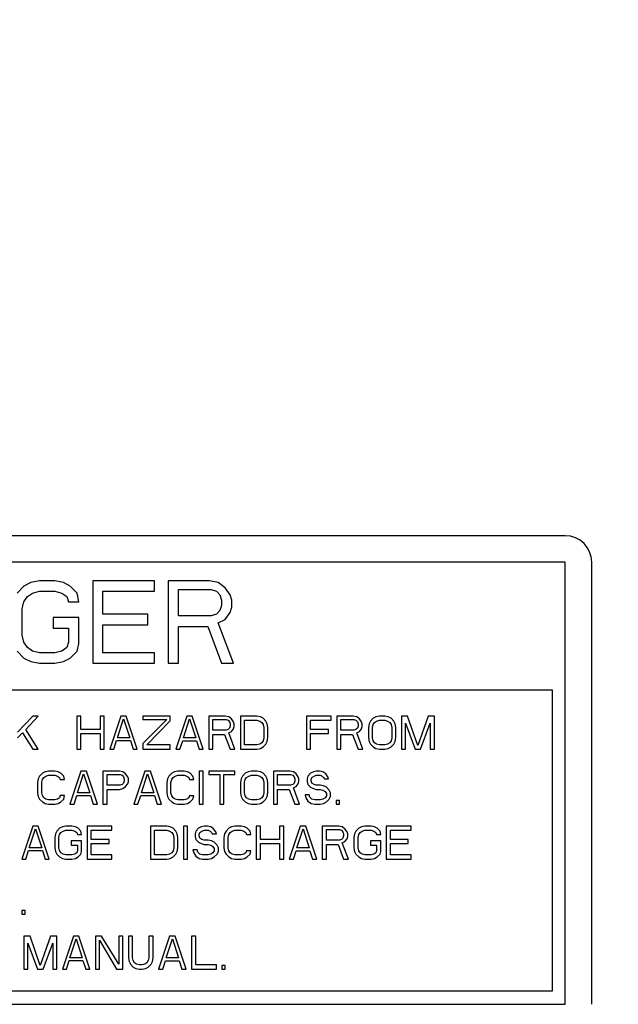
# Model space of a CAD drawing. Units: inches. Extents: x 0 to 34, y 0 to 22.
# Drawn here: x 11.8 to 12.2, y 9.4 to 9.9 of the extents above; entities that cross this region are included whole.
import ezdxf

# ---------------------------------------------------------------- set-up
doc = ezdxf.new("R2010")
doc.units = ezdxf.units.IN
doc.header["$LTSCALE"] = 1.87
doc.header["$MEASUREMENT"] = 0
doc.layers.get('0').update_dxf_attribs({"linetype": 'CONTINUOUS'})
doc.styles.get("Standard").update_dxf_attribs({"font": 'txt', "width": 0.8})
doc.dimstyles.new('DIMSTYLE_1', dxfattribs={"dimtxt": 0.15625, "dimasz": 0.1875, "dimexe": 0.18, "dimexo": 0.0625, "dimgap": 0.09, "dimtad": 0, "dimtih": 1, "dimtoh": 1, "dimlfac": 8, "dimzin": 0, "dimdsep": 46, "dimtxsty": 'STANDARD', "dimblk": '_FILLED', "dimblk1": '_FILLED', "dimblk2": '_FILLED', "dimcen": 0.09, "dimadec": 0, "dimazin": 0, "dimtp": 0.13, "dimtm": 0.13, "dimtfac": 1, "dimtofl": 0, "dimtmove": 0, "dimatfit": 3, "dimldrblk": '_FILLED', "dimfxl": 1, "dimtolj": 1, "dimtzin": 0, "dimarcsym": 0})

# ---------------------------------------------------------------- blocks, each defined once
blk = doc.blocks.new('_FILLED')
at = {"color": 0, "linetype": 'BYBLOCK'}
blk.add_solid([(0, 0), (-1, 0.1667), (-1, -0.1667)], dxfattribs=at)
blk = doc.blocks.new('*D3')
at = {"color": 2, "linetype": 'CONTINUOUS'}
for p, q in [((11.18859, 15.26218), (13.84873, 15.26218)), ((13.72373, 15.26218), (13.72373, 9.65028)), ((13.72373, 3.85529), (13.72373, 9.10341)), ((12.67908, 3.85529), (13.84873, 3.85529))]:
    blk.add_line(p, q, dxfattribs=at)
at = {"color": 2, "linetype": 'CONTINUOUS', "xscale": 0.1875, "yscale": 0.1875, "zscale": 0.1875}
for p, rotation in [((13.72373, 15.26218), 90), ((13.72373, 3.85529), 270)]:
    blk.add_blockref('_FILLED', p, dxfattribs=dict(at, rotation=rotation))
at = {"color": 2, "linetype": 'CONTINUOUS', "width": 0.8}
for s, p in [('2317,9', (13.28623, 9.41591)), ('[', (13.28623, 9.18153)), (']', (14.03623, 9.18153)), ('91.26', (13.41123, 9.18153))]:
    blk.add_text(s, height=0.15625, dxfattribs=at).set_placement(p)

msp = doc.modelspace()

# ---------------------------------------------------------------- linework, layer by layer
at = {"color": 7, "linetype": 'CONTINUOUS'}
for p, q in [((12.13948, 9.62179), (11.41948, 9.62181)), ((12.13948, 9.60679), (11.41948, 9.60681)), ((12.13947, 9.35554), (12.13948, 9.60679)), ((12.15447, 9.35554), (12.15448, 9.60679)), ((11.83584, 9.59518), (11.83194, 9.59318)), ((11.84073, 9.59617), (11.83584, 9.59518)), ((11.84951, 9.59617), (11.84073, 9.59617)), ((11.8544, 9.59518), (11.84951, 9.59617)), ((11.8583, 9.59318), (11.8544, 9.59518)), ((11.90616, 9.59617), (11.871, 9.59617)), ((11.871, 9.59617), (11.871, 9.5493)), ((11.90616, 9.59019), (11.90616, 9.59617)), ((11.93741, 9.59617), (11.91397, 9.59617)), ((11.91397, 9.59617), (11.91397, 9.5493)), ((11.94229, 9.59517), (11.93741, 9.59617)), ((11.94619, 9.59218), (11.94229, 9.59517)), ((11.83194, 9.59318), (11.82803, 9.58919)), ((11.83389, 9.5872), (11.83682, 9.58919)), ((11.83682, 9.58919), (11.84073, 9.59019)), ((11.84073, 9.59019), (11.84951, 9.59019)), ((11.84951, 9.59019), (11.85342, 9.58919)), ((11.85342, 9.58919), (11.85635, 9.5872)), ((11.86221, 9.58919), (11.8583, 9.59318)), ((11.86319, 9.58421), (11.86221, 9.58919)), ((11.87686, 9.59019), (11.90616, 9.59019)), ((11.87686, 9.57722), (11.87686, 9.59019)), ((11.91983, 9.59119), (11.93838, 9.59119)), ((11.91983, 9.57623), (11.91983, 9.59119)), ((11.93838, 9.59119), (11.94131, 9.59019)), ((11.94131, 9.59019), (11.94326, 9.58819)), ((11.94912, 9.58819), (11.94619, 9.59218)), ((11.83096, 9.58022), (11.83194, 9.58421)), ((11.83194, 9.58421), (11.83389, 9.5872)), ((11.85635, 9.5872), (11.85733, 9.58421)), ((11.85733, 9.58421), (11.86319, 9.58421)), ((11.94326, 9.58819), (11.94424, 9.5852)), ((11.94424, 9.5852), (11.94424, 9.58221)), ((11.9501, 9.5852), (11.94912, 9.58819)), ((11.9501, 9.58121), (11.9501, 9.5852)), ((11.83096, 9.56526), (11.83096, 9.58022)), ((11.94326, 9.57922), (11.94131, 9.57722)), ((11.94424, 9.58221), (11.94326, 9.57922)), ((11.94619, 9.57423), (11.94912, 9.57822)), ((11.94912, 9.57822), (11.9501, 9.58121)), ((11.86319, 9.57523), (11.84854, 9.57523)), ((11.84854, 9.57523), (11.84854, 9.56925)), ((11.86319, 9.56027), (11.86319, 9.57523)), ((11.90225, 9.57722), (11.87686, 9.57722)), ((11.90225, 9.57124), (11.90225, 9.57722)), ((11.93838, 9.57623), (11.91983, 9.57623)), ((11.94131, 9.57722), (11.93838, 9.57623)), ((11.94229, 9.57224), (11.94619, 9.57423)), ((11.95108, 9.5493), (11.94229, 9.57224)), ((11.84854, 9.56925), (11.85733, 9.56925)), ((11.85733, 9.56925), (11.85733, 9.56127)), ((11.87686, 9.57124), (11.90225, 9.57124)), ((11.87686, 9.55528), (11.87686, 9.57124)), ((11.91983, 9.57024), (11.93643, 9.57024)), ((11.91983, 9.5493), (11.91983, 9.57024)), ((11.93643, 9.57024), (11.94424, 9.5493)), ((11.83194, 9.56127), (11.83096, 9.56526)), ((11.83389, 9.55828), (11.83194, 9.56127)), ((11.85733, 9.56127), (11.85635, 9.55827)), ((11.82803, 9.55628), (11.83194, 9.55229)), ((11.83682, 9.55628), (11.83389, 9.55828)), ((11.84072, 9.55528), (11.83682, 9.55628)), ((11.84951, 9.55528), (11.84072, 9.55528)), ((11.85342, 9.55628), (11.84951, 9.55528)), ((11.85635, 9.55827), (11.85342, 9.55628)), ((11.8583, 9.55229), (11.86221, 9.55628)), ((11.86221, 9.55628), (11.86319, 9.56027)), ((11.90615, 9.55528), (11.87686, 9.55528)), ((11.90615, 9.5493), (11.90615, 9.55528)), ((11.83194, 9.55229), (11.83584, 9.5503)), ((11.83584, 9.5503), (11.84072, 9.5493)), ((11.84951, 9.5493), (11.8544, 9.5503)), ((11.8544, 9.5503), (11.8583, 9.55229)), ((11.84072, 9.5493), (11.84951, 9.5493)), ((11.871, 9.5493), (11.90615, 9.5493)), ((11.91397, 9.5493), (11.91983, 9.5493)), ((11.94424, 9.5493), (11.95108, 9.5493)), ((11.53697, 9.5343), (12.13197, 9.53429)), ((12.13197, 9.53429), (12.13197, 9.36304)), ((11.83697, 9.5193), (11.82838, 9.51012)), ((11.83307, 9.51172), (11.8401, 9.5193)), ((11.8401, 9.5193), (11.83697, 9.5193)), ((11.86432, 9.5193), (11.86197, 9.5193)), ((11.86197, 9.5193), (11.86197, 9.50055)), ((11.86432, 9.51172), (11.86432, 9.5193)), ((11.8776, 9.5193), (11.87526, 9.5193)), ((11.87526, 9.5193), (11.87526, 9.51172)), ((11.8776, 9.50055), (11.8776, 9.5193)), ((11.88697, 9.5193), (11.88072, 9.50055)), ((11.88502, 9.50693), (11.88854, 9.5177)), ((11.8901, 9.5193), (11.88697, 9.5193)), ((11.88854, 9.5177), (11.89205, 9.50693)), ((11.89635, 9.50055), (11.8901, 9.5193)), ((11.9151, 9.5193), (11.89947, 9.5193)), ((11.89947, 9.5193), (11.89947, 9.5173)), ((11.89947, 9.5173), (11.91315, 9.5173)), ((11.91315, 9.5173), (11.89947, 9.50374)), ((11.90182, 9.50294), (11.9151, 9.51651)), ((11.9151, 9.51651), (11.9151, 9.5193)), ((11.92447, 9.5193), (11.91822, 9.50055)), ((11.92252, 9.50693), (11.92604, 9.5177)), ((11.9276, 9.5193), (11.92447, 9.5193)), ((11.92604, 9.5177), (11.92955, 9.50693)), ((11.93385, 9.50055), (11.9276, 9.5193)), ((11.94635, 9.5193), (11.93697, 9.5193)), ((11.93697, 9.5193), (11.93697, 9.50055)), ((11.93932, 9.5173), (11.94674, 9.5173)), ((11.93932, 9.51132), (11.93932, 9.5173)), ((11.9483, 9.5189), (11.94635, 9.5193)), ((11.94674, 9.5173), (11.94791, 9.5169)), ((11.94791, 9.5169), (11.94869, 9.51611)), ((11.94987, 9.5177), (11.9483, 9.5189)), ((11.94869, 9.51611), (11.94908, 9.51491)), ((11.95104, 9.51611), (11.94987, 9.5177)), ((11.95143, 9.51491), (11.95104, 9.51611)), ((11.96432, 9.5193), (11.95494, 9.5193)), ((11.95494, 9.5193), (11.95494, 9.50055)), ((11.95729, 9.5169), (11.96432, 9.5169)), ((11.95729, 9.50294), (11.95729, 9.5169)), ((11.96627, 9.5189), (11.96432, 9.5193)), ((11.96432, 9.5169), (11.96588, 9.5165)), ((11.96588, 9.5165), (11.96705, 9.51571)), ((11.96783, 9.5181), (11.96627, 9.5189)), ((11.9694, 9.5165), (11.96783, 9.5181)), ((11.97018, 9.51491), (11.9694, 9.5165)), ((12.00651, 9.5193), (11.99244, 9.5193)), ((11.99244, 9.5193), (11.99244, 9.50055)), ((11.99479, 9.5169), (12.00651, 9.5169)), ((11.99479, 9.51172), (11.99479, 9.5169)), ((12.00651, 9.5169), (12.00651, 9.5193)), ((12.01901, 9.5193), (12.00963, 9.5193)), ((12.00963, 9.5193), (12.00963, 9.50055)), ((12.01197, 9.5173), (12.0194, 9.5173)), ((12.01197, 9.51132), (12.01197, 9.5173)), ((12.02096, 9.5189), (12.01901, 9.5193)), ((12.0194, 9.5173), (12.02057, 9.5169)), ((12.02057, 9.5169), (12.02135, 9.5161)), ((12.02252, 9.5177), (12.02096, 9.5189)), ((12.02135, 9.5161), (12.02174, 9.51491)), ((12.02369, 9.5161), (12.02252, 9.5177)), ((12.02408, 9.51491), (12.02369, 9.5161)), ((12.02877, 9.5165), (12.02799, 9.51491)), ((12.03033, 9.5181), (12.02877, 9.5165)), ((12.0319, 9.5189), (12.03033, 9.5181)), ((12.03111, 9.51571), (12.03229, 9.5165)), ((12.03385, 9.5193), (12.0319, 9.5189)), ((12.03229, 9.5165), (12.03385, 9.5169)), ((12.03697, 9.5193), (12.03385, 9.5193)), ((12.03385, 9.5169), (12.03697, 9.5169)), ((12.03893, 9.5189), (12.03697, 9.5193)), ((12.03697, 9.5169), (12.03854, 9.5165)), ((12.03854, 9.5165), (12.03971, 9.51571)), ((12.04049, 9.5181), (12.03893, 9.5189)), ((12.04205, 9.5165), (12.04049, 9.5181)), ((12.04283, 9.51491), (12.04205, 9.5165)), ((12.04987, 9.5193), (12.04635, 9.5193)), ((12.04635, 9.5193), (12.04635, 9.50055)), ((12.05572, 9.50254), (12.04987, 9.5193)), ((12.06158, 9.5193), (12.05572, 9.50254)), ((12.0651, 9.5193), (12.06158, 9.5193)), ((12.0651, 9.50055), (12.0651, 9.5193)), ((11.8401, 9.50055), (11.83307, 9.51172)), ((11.87526, 9.51172), (11.86432, 9.51172)), ((11.94674, 9.51132), (11.93932, 9.51132)), ((11.94791, 9.51172), (11.94674, 9.51132)), ((11.94869, 9.51252), (11.94791, 9.51172)), ((11.9483, 9.50972), (11.94986, 9.51052)), ((11.94908, 9.51371), (11.94869, 9.51252)), ((11.94908, 9.51491), (11.94908, 9.51371)), ((11.94986, 9.51052), (11.95104, 9.51212)), ((11.95104, 9.51212), (11.95143, 9.51331)), ((11.95143, 9.51331), (11.95143, 9.51491)), ((11.96705, 9.51571), (11.96783, 9.51451)), ((11.96783, 9.51451), (11.96822, 9.51291)), ((11.96822, 9.51291), (11.96822, 9.50693)), ((11.97057, 9.51291), (11.97018, 9.51491)), ((11.97057, 9.50693), (11.97057, 9.51291)), ((12.00494, 9.51172), (11.99479, 9.51172)), ((12.00494, 9.50932), (12.00494, 9.51172)), ((12.0194, 9.51132), (12.01197, 9.51132)), ((12.02057, 9.51172), (12.0194, 9.51132)), ((12.02135, 9.51251), (12.02057, 9.51172)), ((12.02096, 9.50972), (12.02252, 9.51052)), ((12.02174, 9.51371), (12.02135, 9.51251)), ((12.02174, 9.51491), (12.02174, 9.51371)), ((12.02252, 9.51052), (12.02369, 9.51212)), ((12.02369, 9.51212), (12.02408, 9.51331)), ((12.02408, 9.51331), (12.02408, 9.51491)), ((12.02799, 9.51491), (12.0276, 9.51291)), ((12.0276, 9.51291), (12.0276, 9.50693)), ((12.02994, 9.51291), (12.03033, 9.51451)), ((12.02994, 9.50693), (12.02994, 9.51291)), ((12.03033, 9.51451), (12.03111, 9.51571)), ((12.03971, 9.51571), (12.04049, 9.51451)), ((12.04049, 9.51451), (12.04088, 9.51291)), ((12.04088, 9.51291), (12.04088, 9.50693)), ((12.04322, 9.51291), (12.04283, 9.51491)), ((12.04322, 9.50693), (12.04322, 9.51291)), ((12.04869, 9.50055), (12.04869, 9.51531)), ((12.04869, 9.51531), (12.05416, 9.50055)), ((12.05729, 9.50055), (12.06276, 9.51531)), ((12.06276, 9.51531), (12.06276, 9.50055)), ((11.82838, 9.50693), (11.83111, 9.50972)), ((11.83111, 9.50972), (11.83697, 9.50055)), ((11.86432, 9.50933), (11.87526, 9.50932)), ((11.86432, 9.50055), (11.86432, 9.50933)), ((11.87526, 9.50932), (11.87526, 9.50055)), ((11.88307, 9.50055), (11.88463, 9.50534)), ((11.88463, 9.50534), (11.89244, 9.50534)), ((11.89205, 9.50693), (11.88502, 9.50693)), ((11.89244, 9.50534), (11.89401, 9.50055)), ((11.92057, 9.50055), (11.92213, 9.50533)), ((11.92213, 9.50533), (11.92994, 9.50533)), ((11.92955, 9.50693), (11.92252, 9.50693)), ((11.92994, 9.50533), (11.93151, 9.50055)), ((11.93932, 9.50892), (11.94596, 9.50892)), ((11.93932, 9.50055), (11.93932, 9.50892)), ((11.94596, 9.50892), (11.94908, 9.50055)), ((11.95182, 9.50055), (11.9483, 9.50972)), ((11.96783, 9.50533), (11.96705, 9.50414)), ((11.96822, 9.50693), (11.96783, 9.50533)), ((11.9694, 9.50334), (11.97018, 9.50494)), ((11.97018, 9.50494), (11.97057, 9.50693)), ((11.99479, 9.50932), (12.00494, 9.50932)), ((11.99479, 9.50055), (11.99479, 9.50932)), ((12.01197, 9.50892), (12.01861, 9.50892)), ((12.01197, 9.50055), (12.01197, 9.50892)), ((12.01861, 9.50892), (12.02174, 9.50055)), ((12.02447, 9.50055), (12.02096, 9.50972)), ((12.0276, 9.50693), (12.02799, 9.50493)), ((12.02799, 9.50493), (12.02877, 9.50334)), ((12.03033, 9.50533), (12.02994, 9.50693)), ((12.03111, 9.50414), (12.03033, 9.50533)), ((12.04049, 9.50533), (12.03971, 9.50414)), ((12.04088, 9.50693), (12.04049, 9.50533)), ((12.04205, 9.50334), (12.04283, 9.50493)), ((12.04283, 9.50493), (12.04322, 9.50693)), ((11.83697, 9.50055), (11.8401, 9.50055)), ((11.86197, 9.50055), (11.86432, 9.50055)), ((11.87526, 9.50055), (11.8776, 9.50055)), ((11.88072, 9.50055), (11.88307, 9.50055)), ((11.89401, 9.50055), (11.89635, 9.50055)), ((11.89947, 9.50374), (11.89947, 9.50055)), ((11.89947, 9.50055), (11.9151, 9.50055)), ((11.9151, 9.50294), (11.90182, 9.50294)), ((11.9151, 9.50055), (11.9151, 9.50294)), ((11.91822, 9.50055), (11.92057, 9.50055)), ((11.93151, 9.50055), (11.93385, 9.50055)), ((11.93697, 9.50055), (11.93932, 9.50055)), ((11.94908, 9.50055), (11.95182, 9.50055)), ((11.95494, 9.50055), (11.96432, 9.50055)), ((11.96432, 9.50294), (11.95729, 9.50294)), ((11.96588, 9.50334), (11.96432, 9.50294)), ((11.96432, 9.50055), (11.96627, 9.50095)), ((11.96705, 9.50414), (11.96588, 9.50334)), ((11.96627, 9.50095), (11.96783, 9.50174)), ((11.96783, 9.50174), (11.9694, 9.50334)), ((11.99244, 9.50055), (11.99479, 9.50055)), ((12.00963, 9.50055), (12.01197, 9.50055)), ((12.02174, 9.50055), (12.02447, 9.50055)), ((12.02877, 9.50334), (12.03033, 9.50174)), ((12.03033, 9.50174), (12.0319, 9.50094)), ((12.03229, 9.50334), (12.03111, 9.50414)), ((12.0319, 9.50094), (12.03385, 9.50055)), ((12.03385, 9.50294), (12.03229, 9.50334)), ((12.03697, 9.50294), (12.03385, 9.50294)), ((12.03385, 9.50055), (12.03697, 9.50055)), ((12.03854, 9.50334), (12.03697, 9.50294)), ((12.03697, 9.50055), (12.03893, 9.50094)), ((12.03971, 9.50414), (12.03854, 9.50334)), ((12.03893, 9.50094), (12.04049, 9.50174)), ((12.04049, 9.50174), (12.04205, 9.50334)), ((12.04635, 9.50055), (12.04869, 9.50055)), ((12.05416, 9.50055), (12.05729, 9.50055)), ((12.06276, 9.50055), (12.0651, 9.50055)), ((11.84596, 9.48805), (11.84401, 9.48765)), ((11.84947, 9.48805), (11.84596, 9.48805)), ((11.85143, 9.48765), (11.84947, 9.48805)), ((11.86432, 9.48805), (11.85807, 9.4693)), ((11.86744, 9.48805), (11.86432, 9.48805)), ((11.87369, 9.4693), (11.86744, 9.48805)), ((11.88619, 9.48805), (11.87682, 9.48805)), ((11.87682, 9.48805), (11.87682, 9.4693)), ((11.88815, 9.48765), (11.88619, 9.48805)), ((11.90065, 9.48805), (11.8944, 9.4693)), ((11.90377, 9.48805), (11.90065, 9.48805)), ((11.91002, 9.4693), (11.90377, 9.48805)), ((11.9194, 9.48805), (11.91744, 9.48765)), ((11.92291, 9.48805), (11.9194, 9.48805)), ((11.92486, 9.48765), (11.92291, 9.48805)), ((11.93151, 9.48805), (11.9315, 9.4693)), ((11.93385, 9.48805), (11.93151, 9.48805)), ((11.93385, 9.4693), (11.93385, 9.48805)), ((11.95182, 9.48805), (11.93697, 9.48805)), ((11.93697, 9.48805), (11.93697, 9.48605)), ((11.95182, 9.48605), (11.95182, 9.48805)), ((11.96119, 9.48805), (11.95924, 9.48765)), ((11.96432, 9.48805), (11.96119, 9.48805)), ((11.96627, 9.48765), (11.96432, 9.48805)), ((11.98307, 9.48805), (11.97369, 9.48805)), ((11.97369, 9.48805), (11.97369, 9.4693)), ((11.98502, 9.48765), (11.98307, 9.48805)), ((11.99791, 9.48805), (11.99635, 9.48765)), ((11.99986, 9.48805), (11.99791, 9.48805)), ((12.00182, 9.48765), (11.99986, 9.48805)), ((11.8401, 9.48366), (11.83971, 9.48167)), ((11.84088, 9.48526), (11.8401, 9.48366)), ((11.84244, 9.48685), (11.84088, 9.48526)), ((11.84205, 9.48167), (11.84244, 9.48326)), ((11.84401, 9.48765), (11.84244, 9.48685)), ((11.84244, 9.48326), (11.84322, 9.48446)), ((11.84322, 9.48446), (11.8444, 9.48526)), ((11.8444, 9.48526), (11.84596, 9.48566)), ((11.84596, 9.48566), (11.84947, 9.48566)), ((11.84947, 9.48566), (11.85104, 9.48526)), ((11.85104, 9.48526), (11.85221, 9.48446)), ((11.85299, 9.48685), (11.85143, 9.48765)), ((11.85221, 9.48446), (11.8526, 9.48326)), ((11.8526, 9.48326), (11.85494, 9.48326)), ((11.85455, 9.48526), (11.85299, 9.48685)), ((11.85494, 9.48326), (11.85455, 9.48526)), ((11.86236, 9.47568), (11.86588, 9.48645)), ((11.86588, 9.48645), (11.8694, 9.47568)), ((11.87916, 9.48605), (11.88658, 9.48605)), ((11.87916, 9.48007), (11.87916, 9.48605)), ((11.88658, 9.48605), (11.88776, 9.48565)), ((11.88776, 9.48565), (11.88854, 9.48486)), ((11.88971, 9.48645), (11.88815, 9.48765)), ((11.88854, 9.48486), (11.88893, 9.48366)), ((11.88893, 9.48246), (11.88854, 9.48127)), ((11.88893, 9.48366), (11.88893, 9.48246)), ((11.89088, 9.48486), (11.88971, 9.48645)), ((11.89127, 9.48366), (11.89088, 9.48486)), ((11.89127, 9.48206), (11.89127, 9.48366)), ((11.89869, 9.47568), (11.90221, 9.48645)), ((11.90221, 9.48645), (11.90572, 9.47568)), ((11.91354, 9.48366), (11.91315, 9.48166)), ((11.91432, 9.48526), (11.91354, 9.48366)), ((11.91588, 9.48685), (11.91432, 9.48526)), ((11.91549, 9.48166), (11.91588, 9.48326)), ((11.91744, 9.48765), (11.91588, 9.48685)), ((11.91588, 9.48326), (11.91666, 9.48446)), ((11.91666, 9.48446), (11.91783, 9.48526)), ((11.91783, 9.48526), (11.9194, 9.48565)), ((11.9194, 9.48565), (11.92291, 9.48565)), ((11.92291, 9.48565), (11.92447, 9.48525)), ((11.92447, 9.48525), (11.92565, 9.48446)), ((11.92643, 9.48685), (11.92486, 9.48765)), ((11.92565, 9.48446), (11.92604, 9.48326)), ((11.92604, 9.48326), (11.92838, 9.48326)), ((11.92799, 9.48525), (11.92643, 9.48685)), ((11.92838, 9.48326), (11.92799, 9.48525)), ((11.93697, 9.48605), (11.94322, 9.48605)), ((11.94322, 9.48605), (11.94322, 9.4693)), ((11.94557, 9.48605), (11.95182, 9.48605)), ((11.94557, 9.4693), (11.94557, 9.48605)), ((11.95533, 9.48366), (11.95494, 9.48166)), ((11.95611, 9.48525), (11.95533, 9.48366)), ((11.95768, 9.48685), (11.95611, 9.48525)), ((11.95729, 9.48166), (11.95768, 9.48326)), ((11.95924, 9.48765), (11.95768, 9.48685)), ((11.95768, 9.48326), (11.95846, 9.48446)), ((11.95846, 9.48446), (11.95963, 9.48525)), ((11.95963, 9.48525), (11.96119, 9.48565)), ((11.96119, 9.48565), (11.96432, 9.48565)), ((11.96432, 9.48565), (11.96588, 9.48525)), ((11.96588, 9.48525), (11.96705, 9.48446)), ((11.96783, 9.48685), (11.96627, 9.48765)), ((11.96705, 9.48446), (11.96783, 9.48326)), ((11.9694, 9.48525), (11.96783, 9.48685)), ((11.96783, 9.48326), (11.96822, 9.48166)), ((11.97018, 9.48366), (11.9694, 9.48525)), ((11.97057, 9.48166), (11.97018, 9.48366)), ((11.97604, 9.48605), (11.98346, 9.48605)), ((11.97604, 9.48007), (11.97604, 9.48605)), ((11.98346, 9.48605), (11.98463, 9.48565)), ((11.98463, 9.48565), (11.98541, 9.48485)), ((11.98658, 9.48645), (11.98502, 9.48765)), ((11.98541, 9.48485), (11.9858, 9.48366)), ((11.9858, 9.48246), (11.98541, 9.48126)), ((11.9858, 9.48366), (11.9858, 9.48246)), ((11.98776, 9.48485), (11.98658, 9.48645)), ((11.98815, 9.48366), (11.98776, 9.48485)), ((11.98815, 9.48206), (11.98815, 9.48366)), ((11.99322, 9.48525), (11.99283, 9.48366)), ((11.99283, 9.48366), (11.99283, 9.48206)), ((11.99479, 9.48685), (11.99322, 9.48525)), ((11.99635, 9.48765), (11.99479, 9.48685)), ((11.99518, 9.48326), (11.99557, 9.48446)), ((11.99518, 9.48246), (11.99518, 9.48326)), ((11.99557, 9.48126), (11.99518, 9.48246)), ((11.99557, 9.48446), (11.99674, 9.48525)), ((11.99674, 9.48525), (11.99791, 9.48565)), ((11.99791, 9.48565), (12.00025, 9.48565)), ((12.00025, 9.48565), (12.00143, 9.48525)), ((12.00143, 9.48525), (12.00221, 9.48446)), ((12.00338, 9.48645), (12.00182, 9.48765)), ((12.00221, 9.48446), (12.0026, 9.48366)), ((12.0026, 9.48366), (12.00494, 9.48366)), ((12.00455, 9.48485), (12.00338, 9.48645)), ((12.00494, 9.48366), (12.00455, 9.48485)), ((11.83971, 9.48167), (11.83971, 9.47568)), ((11.84205, 9.47568), (11.84205, 9.48167)), ((11.88658, 9.48007), (11.87916, 9.48007)), ((11.87916, 9.47768), (11.88619, 9.47768)), ((11.87916, 9.4693), (11.87916, 9.47768)), ((11.88619, 9.47768), (11.88815, 9.47807)), ((11.88776, 9.48047), (11.88658, 9.48007)), ((11.88854, 9.48127), (11.88776, 9.48047)), ((11.88815, 9.47807), (11.88971, 9.47927)), ((11.88971, 9.47927), (11.89088, 9.48087)), ((11.89088, 9.48087), (11.89127, 9.48206)), ((11.91315, 9.48166), (11.91315, 9.47568)), ((11.91549, 9.47568), (11.91549, 9.48166)), ((11.95494, 9.48166), (11.95494, 9.47568)), ((11.95729, 9.47568), (11.95729, 9.48166)), ((11.96822, 9.48166), (11.96822, 9.47568)), ((11.97057, 9.47568), (11.97057, 9.48166)), ((11.98346, 9.48007), (11.97604, 9.48007)), ((11.97604, 9.47767), (11.98268, 9.47767)), ((11.97604, 9.4693), (11.97604, 9.47767)), ((11.98268, 9.47767), (11.9858, 9.4693)), ((11.98463, 9.48047), (11.98346, 9.48007)), ((11.98541, 9.48126), (11.98463, 9.48047)), ((11.98502, 9.47847), (11.98658, 9.47927)), ((11.98854, 9.4693), (11.98502, 9.47847)), ((11.98658, 9.47927), (11.98776, 9.48087)), ((11.98776, 9.48087), (11.98815, 9.48206)), ((11.99283, 9.48206), (11.99322, 9.48047)), ((11.99322, 9.48047), (11.99479, 9.47887)), ((11.99479, 9.47887), (11.99635, 9.47807)), ((11.99674, 9.48047), (11.99557, 9.48126)), ((11.99635, 9.47807), (11.99791, 9.47767)), ((11.99791, 9.48007), (11.99674, 9.48047)), ((12.00025, 9.48007), (11.99791, 9.48007)), ((11.99791, 9.47767), (12.00025, 9.47767)), ((12.00025, 9.47767), (12.00182, 9.47727)), ((12.00221, 9.47967), (12.00025, 9.48007)), ((12.00182, 9.47727), (12.00299, 9.47648)), ((12.00377, 9.47887), (12.00221, 9.47967)), ((12.00533, 9.47727), (12.00377, 9.47887)), ((12.00611, 9.47568), (12.00533, 9.47727)), ((11.83971, 9.47568), (11.8401, 9.47369)), ((11.8401, 9.47369), (11.84088, 9.47209)), ((11.84088, 9.47209), (11.84244, 9.4705)), ((11.84244, 9.47409), (11.84205, 9.47568)), ((11.84322, 9.47289), (11.84244, 9.47409)), ((11.8444, 9.47209), (11.84322, 9.47289)), ((11.84596, 9.47169), (11.8444, 9.47209)), ((11.84947, 9.47169), (11.84596, 9.47169)), ((11.85104, 9.47209), (11.84947, 9.47169)), ((11.85221, 9.47289), (11.85104, 9.47209)), ((11.8526, 9.47409), (11.85221, 9.47289)), ((11.85494, 9.47409), (11.8526, 9.47409)), ((11.85299, 9.4705), (11.85455, 9.47209)), ((11.85455, 9.47209), (11.85494, 9.47409)), ((11.86041, 9.4693), (11.86197, 9.47409)), ((11.86197, 9.47409), (11.86979, 9.47409)), ((11.8694, 9.47568), (11.86236, 9.47568)), ((11.86979, 9.47409), (11.87135, 9.4693)), ((11.89674, 9.4693), (11.8983, 9.47409)), ((11.8983, 9.47409), (11.90611, 9.47409)), ((11.90572, 9.47568), (11.89869, 9.47568)), ((11.90611, 9.47409), (11.90768, 9.4693)), ((11.91315, 9.47568), (11.91354, 9.47369)), ((11.91354, 9.47369), (11.91432, 9.47209)), ((11.91432, 9.47209), (11.91588, 9.47049)), ((11.91588, 9.47408), (11.91549, 9.47568)), ((11.91666, 9.47289), (11.91588, 9.47408)), ((11.91783, 9.47209), (11.91666, 9.47289)), ((11.9194, 9.47169), (11.91783, 9.47209)), ((11.92291, 9.47169), (11.9194, 9.47169)), ((11.92447, 9.47209), (11.92291, 9.47169)), ((11.92565, 9.47289), (11.92447, 9.47209)), ((11.92604, 9.47408), (11.92565, 9.47289)), ((11.92838, 9.47408), (11.92604, 9.47408)), ((11.92643, 9.47049), (11.92799, 9.47209)), ((11.92799, 9.47209), (11.92838, 9.47408)), ((11.95494, 9.47568), (11.95533, 9.47369)), ((11.95533, 9.47369), (11.95611, 9.47209)), ((11.95611, 9.47209), (11.95768, 9.47049)), ((11.95768, 9.47408), (11.95729, 9.47568)), ((11.95846, 9.47289), (11.95768, 9.47408)), ((11.95963, 9.47209), (11.95846, 9.47289)), ((11.96119, 9.47169), (11.95963, 9.47209)), ((11.96432, 9.47169), (11.96119, 9.47169)), ((11.96588, 9.47209), (11.96432, 9.47169)), ((11.96705, 9.47289), (11.96588, 9.47209)), ((11.96783, 9.47408), (11.96705, 9.47289)), ((11.96822, 9.47568), (11.96783, 9.47408)), ((11.96783, 9.47049), (11.9694, 9.47209)), ((11.9694, 9.47209), (11.97018, 9.47369)), ((11.97018, 9.47369), (11.97057, 9.47568)), ((11.994, 9.47448), (11.99166, 9.47448)), ((11.99166, 9.47448), (11.99205, 9.47289)), ((11.99205, 9.47289), (11.99322, 9.47089)), ((11.9944, 9.47329), (11.994, 9.47448)), ((11.99557, 9.47209), (11.9944, 9.47329)), ((11.99713, 9.47169), (11.99557, 9.47209)), ((12.00025, 9.47169), (11.99713, 9.47169)), ((12.00182, 9.47209), (12.00025, 9.47169)), ((12.00299, 9.47289), (12.00182, 9.47209)), ((12.00299, 9.47648), (12.00377, 9.47528)), ((12.00377, 9.47408), (12.00299, 9.47289)), ((12.00377, 9.47528), (12.00377, 9.47408)), ((12.00377, 9.47049), (12.00533, 9.47209)), ((12.00533, 9.47209), (12.00611, 9.47368)), ((12.00611, 9.47368), (12.00611, 9.47568)), ((12.01119, 9.47129), (12.00924, 9.47129)), ((12.00924, 9.47129), (12.00924, 9.4693)), ((12.01119, 9.4693), (12.01119, 9.47129)), ((11.84244, 9.4705), (11.844, 9.4697)), ((11.844, 9.4697), (11.84596, 9.4693)), ((11.84596, 9.4693), (11.84947, 9.4693)), ((11.84947, 9.4693), (11.85143, 9.4697)), ((11.85143, 9.4697), (11.85299, 9.4705)), ((11.85807, 9.4693), (11.86041, 9.4693)), ((11.87135, 9.4693), (11.87369, 9.4693)), ((11.87682, 9.4693), (11.87916, 9.4693)), ((11.8944, 9.4693), (11.89674, 9.4693)), ((11.90768, 9.4693), (11.91002, 9.4693)), ((11.91588, 9.47049), (11.91744, 9.4697)), ((11.91744, 9.4697), (11.9194, 9.4693)), ((11.9194, 9.4693), (11.92291, 9.4693)), ((11.92291, 9.4693), (11.92486, 9.4697)), ((11.92486, 9.4697), (11.92643, 9.47049)), ((11.9315, 9.4693), (11.93385, 9.4693)), ((11.94322, 9.4693), (11.94557, 9.4693)), ((11.95768, 9.47049), (11.95924, 9.4697)), ((11.95924, 9.4697), (11.96119, 9.4693)), ((11.96119, 9.4693), (11.96432, 9.4693)), ((11.96432, 9.4693), (11.96627, 9.4697)), ((11.96627, 9.4697), (11.96783, 9.47049)), ((11.97369, 9.4693), (11.97604, 9.4693)), ((11.9858, 9.4693), (11.98854, 9.4693)), ((11.99322, 9.47089), (11.99518, 9.4697)), ((11.99518, 9.4697), (11.99713, 9.4693)), ((11.99713, 9.4693), (12.00025, 9.4693)), ((12.00025, 9.4693), (12.00221, 9.4697)), ((12.00221, 9.4697), (12.00377, 9.47049)), ((12.00924, 9.4693), (12.01119, 9.4693)), ((11.83697, 9.4568), (11.83072, 9.43805)), ((11.83502, 9.44443), (11.83854, 9.4552)), ((11.8401, 9.4568), (11.83697, 9.4568)), ((11.83854, 9.4552), (11.84205, 9.44443)), ((11.84635, 9.43805), (11.8401, 9.4568)), ((11.85221, 9.4556), (11.85065, 9.45401)), ((11.85377, 9.4564), (11.85221, 9.4556)), ((11.85572, 9.4568), (11.85377, 9.4564)), ((11.85416, 9.45401), (11.85572, 9.4544)), ((11.85924, 9.4568), (11.85572, 9.4568)), ((11.85572, 9.4544), (11.85924, 9.4544)), ((11.86119, 9.4564), (11.85924, 9.4568)), ((11.85924, 9.4544), (11.8608, 9.45401)), ((11.86275, 9.4556), (11.86119, 9.4564)), ((11.86432, 9.45401), (11.86275, 9.4556)), ((11.8819, 9.4568), (11.86783, 9.4568)), ((11.86783, 9.4568), (11.86783, 9.43805)), ((11.87018, 9.4544), (11.8819, 9.4544)), ((11.87018, 9.44922), (11.87018, 9.4544)), ((11.8819, 9.4544), (11.8819, 9.4568)), ((11.91315, 9.4568), (11.90377, 9.4568)), ((11.90377, 9.4568), (11.90377, 9.43805)), ((11.90611, 9.4544), (11.91315, 9.4544)), ((11.90611, 9.44044), (11.90611, 9.4544)), ((11.9151, 9.4564), (11.91315, 9.4568)), ((11.91315, 9.4544), (11.91471, 9.45401)), ((11.91666, 9.4556), (11.9151, 9.4564)), ((11.91822, 9.45401), (11.91666, 9.4556)), ((11.92486, 9.4568), (11.92252, 9.4568)), ((11.92252, 9.4568), (11.92252, 9.43805)), ((11.92486, 9.43805), (11.92486, 9.4568)), ((11.93111, 9.4556), (11.92955, 9.454)), ((11.93268, 9.4564), (11.93111, 9.4556)), ((11.93424, 9.4568), (11.93268, 9.4564)), ((11.93307, 9.454), (11.93424, 9.4544)), ((11.93619, 9.4568), (11.93424, 9.4568)), ((11.93424, 9.4544), (11.93658, 9.4544)), ((11.93815, 9.4564), (11.93619, 9.4568)), ((11.93658, 9.4544), (11.93775, 9.454)), ((11.93971, 9.4552), (11.93815, 9.4564)), ((11.94088, 9.45361), (11.93971, 9.4552)), ((11.9483, 9.4556), (11.94674, 9.454)), ((11.94986, 9.4564), (11.9483, 9.4556)), ((11.95182, 9.4568), (11.94986, 9.4564)), ((11.95025, 9.454), (11.95182, 9.4544)), ((11.95533, 9.4568), (11.95182, 9.4568)), ((11.95182, 9.4544), (11.95533, 9.4544)), ((11.95729, 9.4564), (11.95533, 9.4568)), ((11.95533, 9.4544), (11.9569, 9.454)), ((11.95885, 9.4556), (11.95729, 9.4564)), ((11.96041, 9.454), (11.95885, 9.4556)), ((11.96627, 9.4568), (11.96393, 9.4568)), ((11.96393, 9.4568), (11.96393, 9.43805)), ((11.96627, 9.44922), (11.96627, 9.4568)), ((11.97955, 9.4568), (11.97721, 9.4568)), ((11.97721, 9.4568), (11.97721, 9.44922)), ((11.97955, 9.43805), (11.97955, 9.4568)), ((11.98893, 9.4568), (11.98268, 9.43805)), ((11.98697, 9.44443), (11.99049, 9.4552)), ((11.99205, 9.4568), (11.98893, 9.4568)), ((11.99049, 9.4552), (11.994, 9.44443)), ((11.9983, 9.43805), (11.99205, 9.4568)), ((12.0108, 9.4568), (12.00143, 9.4568)), ((12.00143, 9.4568), (12.00143, 9.43805)), ((12.00377, 9.4548), (12.01119, 9.4548)), ((12.00377, 9.44882), (12.00377, 9.4548)), ((12.01275, 9.4564), (12.0108, 9.4568)), ((12.01119, 9.4548), (12.01236, 9.4544)), ((12.01236, 9.4544), (12.01315, 9.4536)), ((12.01432, 9.4552), (12.01275, 9.4564)), ((12.01549, 9.4536), (12.01432, 9.4552)), ((12.02213, 9.4556), (12.02057, 9.454)), ((12.02369, 9.4564), (12.02213, 9.4556)), ((12.02565, 9.4568), (12.02369, 9.4564)), ((12.02408, 9.454), (12.02565, 9.4544)), ((12.02916, 9.4568), (12.02565, 9.4568)), ((12.02565, 9.4544), (12.02916, 9.4544)), ((12.03111, 9.4564), (12.02916, 9.4568)), ((12.02916, 9.4544), (12.03072, 9.454)), ((12.03268, 9.4556), (12.03111, 9.4564)), ((12.03424, 9.454), (12.03268, 9.4556)), ((12.05182, 9.4568), (12.03775, 9.4568)), ((12.03775, 9.4568), (12.03775, 9.43805)), ((12.0401, 9.4544), (12.05182, 9.4544)), ((12.0401, 9.44922), (12.0401, 9.4544)), ((12.05182, 9.4544), (12.05182, 9.4568)), ((11.84986, 9.45241), (11.84947, 9.45042)), ((11.84947, 9.45042), (11.84947, 9.44443)), ((11.85065, 9.45401), (11.84986, 9.45241)), ((11.85182, 9.45042), (11.85221, 9.45201)), ((11.85182, 9.44443), (11.85182, 9.45042)), ((11.85221, 9.45201), (11.85299, 9.45321)), ((11.85299, 9.45321), (11.85416, 9.45401)), ((11.8608, 9.45401), (11.86197, 9.45321)), ((11.86197, 9.45321), (11.86236, 9.45201)), ((11.86236, 9.45201), (11.86471, 9.45201)), ((11.86471, 9.45201), (11.86432, 9.45401)), ((11.88033, 9.44922), (11.87018, 9.44922)), ((11.88033, 9.44682), (11.88033, 9.44922)), ((11.91471, 9.45401), (11.91588, 9.45321)), ((11.91588, 9.45321), (11.91666, 9.45201)), ((11.91666, 9.45201), (11.91705, 9.45041)), ((11.91705, 9.45041), (11.91705, 9.44443)), ((11.919, 9.45241), (11.91822, 9.45401)), ((11.9194, 9.45041), (11.919, 9.45241)), ((11.9194, 9.44443), (11.9194, 9.45041)), ((11.92955, 9.454), (11.92916, 9.45241)), ((11.92916, 9.45241), (11.92916, 9.45081)), ((11.92916, 9.45081), (11.92955, 9.44922)), ((11.92955, 9.44922), (11.93111, 9.44762)), ((11.9315, 9.45201), (11.9319, 9.45321)), ((11.9315, 9.45121), (11.9315, 9.45201)), ((11.9319, 9.45002), (11.9315, 9.45121)), ((11.9319, 9.45321), (11.93307, 9.454)), ((11.93307, 9.44922), (11.9319, 9.45002)), ((11.93424, 9.44882), (11.93307, 9.44922)), ((11.93658, 9.44882), (11.93424, 9.44882)), ((11.93854, 9.44842), (11.93658, 9.44882)), ((11.93775, 9.454), (11.93854, 9.45321)), ((11.93854, 9.45321), (11.93893, 9.45241)), ((11.93893, 9.45241), (11.94127, 9.45241)), ((11.94127, 9.45241), (11.94088, 9.45361)), ((11.94596, 9.45241), (11.94557, 9.45041)), ((11.94557, 9.45041), (11.94557, 9.44443)), ((11.94674, 9.454), (11.94596, 9.45241)), ((11.94791, 9.45041), (11.9483, 9.45201)), ((11.94791, 9.44443), (11.94791, 9.45041)), ((11.9483, 9.45201), (11.94908, 9.45321)), ((11.94908, 9.45321), (11.95025, 9.454)), ((11.9569, 9.454), (11.95807, 9.45321)), ((11.95807, 9.45321), (11.95846, 9.45201)), ((11.95846, 9.45201), (11.9608, 9.45201)), ((11.9608, 9.45201), (11.96041, 9.454)), ((11.97721, 9.44922), (11.96627, 9.44922)), ((12.01119, 9.44882), (12.00377, 9.44882)), ((12.01236, 9.44922), (12.01119, 9.44882)), ((12.01315, 9.45001), (12.01236, 9.44922)), ((12.01315, 9.4536), (12.01354, 9.45241)), ((12.01354, 9.45121), (12.01315, 9.45001)), ((12.01354, 9.45241), (12.01354, 9.45121)), ((12.01432, 9.44802), (12.01549, 9.44962)), ((12.01588, 9.45241), (12.01549, 9.4536)), ((12.01549, 9.44962), (12.01588, 9.45081)), ((12.01588, 9.45081), (12.01588, 9.45241)), ((12.01979, 9.45241), (12.0194, 9.45041)), ((12.0194, 9.45041), (12.0194, 9.44443)), ((12.02057, 9.454), (12.01979, 9.45241)), ((12.02174, 9.45041), (12.02213, 9.45201)), ((12.02174, 9.44443), (12.02174, 9.45041)), ((12.02213, 9.45201), (12.02291, 9.45321)), ((12.02291, 9.45321), (12.02408, 9.454)), ((12.03072, 9.454), (12.0319, 9.45321)), ((12.0319, 9.45321), (12.03229, 9.45201)), ((12.03229, 9.45201), (12.03463, 9.45201)), ((12.03463, 9.45201), (12.03424, 9.454)), ((12.05025, 9.44922), (12.0401, 9.44922)), ((12.05025, 9.44682), (12.05025, 9.44922)), ((11.84205, 9.44443), (11.83502, 9.44443)), ((11.84947, 9.44443), (11.84986, 9.44244)), ((11.85221, 9.44284), (11.85182, 9.44443)), ((11.86471, 9.44842), (11.85885, 9.44842)), ((11.85885, 9.44842), (11.85885, 9.44603)), ((11.85885, 9.44603), (11.86236, 9.44603)), ((11.86236, 9.44603), (11.86236, 9.44284)), ((11.86471, 9.44244), (11.86471, 9.44842)), ((11.87018, 9.44682), (11.88033, 9.44682)), ((11.87018, 9.44044), (11.87018, 9.44682)), ((11.91705, 9.44443), (11.91666, 9.44283)), ((11.919, 9.44244), (11.9194, 9.44443)), ((11.93033, 9.44323), (11.92799, 9.44323)), ((11.92799, 9.44323), (11.92838, 9.44164)), ((11.93072, 9.44204), (11.93033, 9.44323)), ((11.93111, 9.44762), (11.93268, 9.44682)), ((11.93268, 9.44682), (11.93424, 9.44642)), ((11.93424, 9.44642), (11.93658, 9.44642)), ((11.93658, 9.44642), (11.93815, 9.44603)), ((11.93815, 9.44603), (11.93932, 9.44523)), ((11.9401, 9.44762), (11.93854, 9.44842)), ((11.93932, 9.44523), (11.9401, 9.44403)), ((11.94166, 9.44603), (11.9401, 9.44762)), ((11.9401, 9.44403), (11.9401, 9.44283)), ((11.94244, 9.44443), (11.94166, 9.44603)), ((11.94244, 9.44244), (11.94244, 9.44443)), ((11.94557, 9.44443), (11.94596, 9.44244)), ((11.9483, 9.44283), (11.94791, 9.44443)), ((11.96627, 9.44682), (11.97721, 9.44682)), ((11.96627, 9.43805), (11.96627, 9.44682)), ((11.97721, 9.44682), (11.97721, 9.43805)), ((11.994, 9.44443), (11.98697, 9.44443)), ((12.00377, 9.44642), (12.01041, 9.44642)), ((12.00377, 9.43805), (12.00377, 9.44642)), ((12.01041, 9.44642), (12.01354, 9.43805)), ((12.01275, 9.44722), (12.01432, 9.44802)), ((12.01627, 9.43805), (12.01275, 9.44722)), ((12.0194, 9.44443), (12.01979, 9.44243)), ((12.02213, 9.44283), (12.02174, 9.44443)), ((12.03463, 9.44842), (12.02877, 9.44842)), ((12.02877, 9.44842), (12.02877, 9.44602)), ((12.02877, 9.44602), (12.03229, 9.44602)), ((12.03229, 9.44602), (12.03229, 9.44283)), ((12.03463, 9.44243), (12.03463, 9.44842)), ((12.0401, 9.44682), (12.05025, 9.44682)), ((12.0401, 9.44044), (12.0401, 9.44682)), ((11.83072, 9.43805), (11.83307, 9.43805)), ((11.83307, 9.43805), (11.83463, 9.44284)), ((11.83463, 9.44284), (11.84244, 9.44284)), ((11.84244, 9.44284), (11.844, 9.43805)), ((11.844, 9.43805), (11.84635, 9.43805)), ((11.84986, 9.44244), (11.85065, 9.44084)), ((11.85065, 9.44084), (11.85221, 9.43925)), ((11.85299, 9.44164), (11.85221, 9.44284)), ((11.85221, 9.43925), (11.85377, 9.43845)), ((11.85416, 9.44084), (11.85299, 9.44164)), ((11.85377, 9.43845), (11.85572, 9.43805)), ((11.85572, 9.44044), (11.85416, 9.44084)), ((11.85924, 9.44044), (11.85572, 9.44044)), ((11.85572, 9.43805), (11.85924, 9.43805)), ((11.8608, 9.44084), (11.85924, 9.44044)), ((11.85924, 9.43805), (11.86119, 9.43845)), ((11.86197, 9.44164), (11.8608, 9.44084)), ((11.86119, 9.43845), (11.86275, 9.43925)), ((11.86236, 9.44284), (11.86197, 9.44164)), ((11.86275, 9.43925), (11.86432, 9.44084)), ((11.86432, 9.44084), (11.86471, 9.44244)), ((11.86783, 9.43805), (11.88189, 9.43805)), ((11.88189, 9.44044), (11.87018, 9.44044)), ((11.88189, 9.43805), (11.88189, 9.44044)), ((11.90377, 9.43805), (11.91314, 9.43805)), ((11.91314, 9.44044), (11.90611, 9.44044)), ((11.91314, 9.43805), (11.9151, 9.43845)), ((11.91471, 9.44084), (11.91314, 9.44044)), ((11.91588, 9.44164), (11.91471, 9.44084)), ((11.9151, 9.43845), (11.91666, 9.43924)), ((11.91666, 9.44283), (11.91588, 9.44164)), ((11.91666, 9.43924), (11.91822, 9.44084)), ((11.91822, 9.44084), (11.919, 9.44244)), ((11.92252, 9.43805), (11.92486, 9.43805)), ((11.92838, 9.44164), (11.92955, 9.43964)), ((11.92955, 9.43964), (11.9315, 9.43845)), ((11.9319, 9.44084), (11.93072, 9.44204)), ((11.9315, 9.43845), (11.93346, 9.43805)), ((11.93346, 9.44044), (11.9319, 9.44084)), ((11.93658, 9.44044), (11.93346, 9.44044)), ((11.93346, 9.43805), (11.93658, 9.43805)), ((11.93815, 9.44084), (11.93658, 9.44044)), ((11.93658, 9.43805), (11.93854, 9.43845)), ((11.93932, 9.44164), (11.93815, 9.44084)), ((11.93854, 9.43845), (11.9401, 9.43924)), ((11.9401, 9.44283), (11.93932, 9.44164)), ((11.9401, 9.43924), (11.94166, 9.44084)), ((11.94166, 9.44084), (11.94244, 9.44244)), ((11.94596, 9.44244), (11.94674, 9.44084)), ((11.94674, 9.44084), (11.9483, 9.43924)), ((11.94908, 9.44164), (11.9483, 9.44283)), ((11.9483, 9.43924), (11.94986, 9.43845)), ((11.95025, 9.44084), (11.94908, 9.44164)), ((11.94986, 9.43845), (11.95182, 9.43805)), ((11.95182, 9.44044), (11.95025, 9.44084)), ((11.95533, 9.44044), (11.95182, 9.44044)), ((11.95182, 9.43805), (11.95533, 9.43805)), ((11.9569, 9.44084), (11.95533, 9.44044)), ((11.95533, 9.43805), (11.95729, 9.43845)), ((11.95807, 9.44164), (11.9569, 9.44084)), ((11.95729, 9.43845), (11.95885, 9.43924)), ((11.95846, 9.44283), (11.95807, 9.44164)), ((11.9608, 9.44283), (11.95846, 9.44283)), ((11.95885, 9.43924), (11.96041, 9.44084)), ((11.96041, 9.44084), (11.9608, 9.44283)), ((11.96393, 9.43805), (11.96627, 9.43805)), ((11.97721, 9.43805), (11.97955, 9.43805)), ((11.98268, 9.43805), (11.98502, 9.43805)), ((11.98502, 9.43805), (11.98658, 9.44283)), ((11.98658, 9.44283), (11.9944, 9.44283)), ((11.9944, 9.44283), (11.99596, 9.43805)), ((11.99596, 9.43805), (11.9983, 9.43805)), ((12.00143, 9.43805), (12.00377, 9.43805)), ((12.01354, 9.43805), (12.01627, 9.43805)), ((12.01979, 9.44243), (12.02057, 9.44084)), ((12.02057, 9.44084), (12.02213, 9.43924)), ((12.02291, 9.44164), (12.02213, 9.44283)), ((12.02213, 9.43924), (12.02369, 9.43844)), ((12.02408, 9.44084), (12.02291, 9.44164)), ((12.02369, 9.43844), (12.02564, 9.43805)), ((12.02564, 9.44044), (12.02408, 9.44084)), ((12.02564, 9.43805), (12.02916, 9.43805)), ((12.02916, 9.44044), (12.02564, 9.44044)), ((12.03072, 9.44084), (12.02916, 9.44044)), ((12.02916, 9.43805), (12.03111, 9.43844)), ((12.0319, 9.44164), (12.03072, 9.44084)), ((12.03111, 9.43844), (12.03268, 9.43924)), ((12.03229, 9.44283), (12.0319, 9.44164)), ((12.03268, 9.43924), (12.03424, 9.44084)), ((12.03424, 9.44084), (12.03463, 9.44243)), ((12.03775, 9.43805), (12.05182, 9.43805)), ((12.05182, 9.44044), (12.0401, 9.44044)), ((12.05182, 9.43805), (12.05182, 9.44044)), ((11.83268, 9.40879), (11.83072, 9.40879)), ((11.83072, 9.40879), (11.83072, 9.4068)), ((11.83072, 9.4068), (11.83268, 9.4068)), ((11.83268, 9.4068), (11.83268, 9.40879)), ((11.83541, 9.3943), (11.83189, 9.3943)), ((11.83189, 9.3943), (11.83189, 9.37555)), ((11.84127, 9.37754), (11.83541, 9.3943)), ((11.84713, 9.3943), (11.84127, 9.37754)), ((11.85064, 9.3943), (11.84713, 9.3943)), ((11.85064, 9.37555), (11.85064, 9.3943)), ((11.86002, 9.3943), (11.85377, 9.37555)), ((11.86314, 9.3943), (11.86002, 9.3943)), ((11.86939, 9.37555), (11.86314, 9.3943)), ((11.87603, 9.3943), (11.87252, 9.3943)), ((11.87252, 9.3943), (11.87252, 9.37555)), ((11.8858, 9.37834), (11.87603, 9.3943)), ((11.88814, 9.3943), (11.8858, 9.3943)), ((11.8858, 9.3943), (11.8858, 9.37834)), ((11.88814, 9.37555), (11.88814, 9.3943)), ((11.89361, 9.3943), (11.89127, 9.3943)), ((11.89127, 9.3943), (11.89127, 9.38193)), ((11.89361, 9.38193), (11.89361, 9.3943)), ((11.90533, 9.3943), (11.90299, 9.3943)), ((11.90299, 9.3943), (11.90299, 9.38193)), ((11.90533, 9.38193), (11.90533, 9.3943)), ((11.91471, 9.3943), (11.90846, 9.37555)), ((11.91783, 9.3943), (11.91471, 9.3943)), ((11.92408, 9.37555), (11.91783, 9.3943)), ((11.92955, 9.3943), (11.92721, 9.3943)), ((11.92721, 9.3943), (11.92721, 9.37555)), ((11.92955, 9.37794), (11.92955, 9.3943)), ((11.83424, 9.39031), (11.83971, 9.37555)), ((11.83424, 9.37555), (11.83424, 9.39031)), ((11.84283, 9.37555), (11.8483, 9.39031)), ((11.8483, 9.39031), (11.8483, 9.37555)), ((11.85807, 9.38193), (11.86158, 9.3927)), ((11.86158, 9.3927), (11.8651, 9.38193)), ((11.87486, 9.3919), (11.88463, 9.37555)), ((11.87486, 9.37555), (11.87486, 9.3919)), ((11.91275, 9.38193), (11.91627, 9.3927)), ((11.91627, 9.3927), (11.91978, 9.38193)), ((11.8651, 9.38193), (11.85807, 9.38193)), ((11.89127, 9.38193), (11.89166, 9.37994)), ((11.894, 9.38034), (11.89361, 9.38193)), ((11.90299, 9.38193), (11.9026, 9.38034)), ((11.90494, 9.37994), (11.90533, 9.38193)), ((11.91978, 9.38193), (11.91275, 9.38193)), ((11.85611, 9.37555), (11.85768, 9.38034)), ((11.85768, 9.38034), (11.86549, 9.38034)), ((11.86549, 9.38034), (11.86705, 9.37555)), ((11.89166, 9.37994), (11.89244, 9.37834)), ((11.89244, 9.37834), (11.894, 9.37674)), ((11.89478, 9.37914), (11.894, 9.38034)), ((11.894, 9.37674), (11.89557, 9.37595)), ((11.89596, 9.37834), (11.89478, 9.37914)), ((11.89752, 9.37794), (11.89596, 9.37834)), ((11.89908, 9.37794), (11.89752, 9.37794)), ((11.90064, 9.37834), (11.89908, 9.37794)), ((11.90182, 9.37914), (11.90064, 9.37834)), ((11.90103, 9.37595), (11.9026, 9.37674)), ((11.9026, 9.38034), (11.90182, 9.37914)), ((11.9026, 9.37674), (11.90416, 9.37834)), ((11.90416, 9.37834), (11.90494, 9.37994)), ((11.9108, 9.37555), (11.91236, 9.38033)), ((11.91236, 9.38033), (11.92018, 9.38033)), ((11.92018, 9.38033), (11.92174, 9.37555)), ((11.94127, 9.37794), (11.92955, 9.37794)), ((11.94127, 9.37555), (11.94127, 9.37794)), ((11.94635, 9.37754), (11.94439, 9.37754)), ((11.94439, 9.37754), (11.94439, 9.37555)), ((11.94635, 9.37555), (11.94635, 9.37754)), ((11.83189, 9.37555), (11.83424, 9.37555)), ((11.83971, 9.37555), (11.84283, 9.37555)), ((11.8483, 9.37555), (11.85064, 9.37555)), ((11.85377, 9.37555), (11.85611, 9.37555)), ((11.86705, 9.37555), (11.86939, 9.37555)), ((11.87252, 9.37555), (11.87486, 9.37555)), ((11.88463, 9.37555), (11.88814, 9.37555)), ((11.89557, 9.37595), (11.89752, 9.37555)), ((11.89752, 9.37555), (11.89908, 9.37555)), ((11.89908, 9.37555), (11.90103, 9.37595)), ((11.90846, 9.37555), (11.9108, 9.37555)), ((11.92174, 9.37555), (11.92408, 9.37555)), ((11.92721, 9.37555), (11.94127, 9.37555)), ((11.94439, 9.37555), (11.94635, 9.37555)), ((12.13197, 9.36304), (11.53697, 9.36305)), ((11.41947, 9.35556), (12.13947, 9.35554))]:
    msp.add_line(p, q, dxfattribs=at)
msp.add_arc((12.13948, 9.60679), 0.015, 359.9991, 89.9991, dxfattribs=at)

# ---------------------------------------------------------------- dimensions: what is measured, and where the dimension line sits
at = {"color": 2, "linetype": 'CONTINUOUS'}
dim = msp.add_linear_dim(base=(13.72373, 3.85529), p1=(11.18859, 15.26218), p2=(12.67908, 3.85529), angle=270, dimstyle='DIMSTYLE_1', dxfattribs=at)
dim.commit()
dim.dimension.update_dxf_attribs({"geometry": '*D3', "text_midpoint": (13.72373, 9.37684), "dimtype": 160})

doc.saveas('drawing.dxf')
